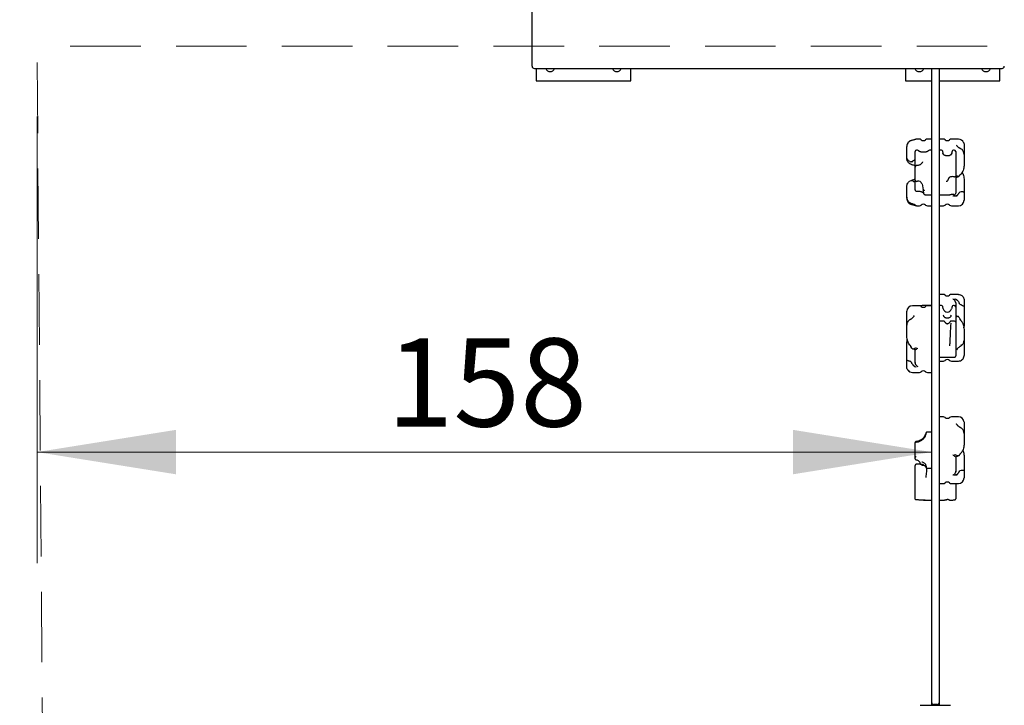
# Model space of a CAD drawing. Units: millimetres. Extents: x 109 to 1121, y 81 to 920.
# Drawn here: x 243 to 420, y 369 to 493 of the extents above; entities that cross this region are included whole.
import ezdxf

# ---------------------------------------------------------------- set-up
doc = ezdxf.new("R2010")
doc.units = ezdxf.units.MM
doc.header["$LTSCALE"] = 100
doc.linetypes.add('HIDDEN', pattern=[0.1905, 0.127, -0.0635])
doc.styles.add('SLDTEXTSTYLE0', font='TXT', dxfattribs={"width": 0.75})
doc.dimstyles.new('SLDDIMSTYLE0', dxfattribs={"dimtxt": 15.875, "dimasz": 25, "dimexe": 0, "dimexo": 0.0625, "dimgap": 3.96875, "dimtad": 2, "dimdec": 0, "dimrnd": 1e-09, "dimzin": 12, "dimdsep": 46, "dimtxsty": 'SLDTEXTSTYLE0', "dimsah": 1, "dimcen": 0.09, "dimadec": 0, "dimazin": 3, "dimtfac": 1, "dimtdec": 0, "dimtofl": 0, "dimtmove": 0, "dimatfit": 3, "dimfxl": 0, "dimfrac": 2, "dimtolj": 1, "dimtzin": 12, "dimarcsym": 0})
doc.dimstyles.new('SLDDIMSTYLE3', dxfattribs={"dimtxt": 15.875, "dimasz": 8, "dimexe": 0, "dimexo": 0.0625, "dimgap": 3.96875, "dimtad": 2, "dimdec": 0, "dimrnd": 1e-09, "dimzin": 12, "dimdsep": 46, "dimtxsty": 'SLDTEXTSTYLE0', "dimblk1": 'DOT', "dimblk2": 'DOT', "dimsah": 1, "dimcen": 0.09, "dimse1": 1, "dimse2": 1, "dimadec": 0, "dimazin": 3, "dimtfac": 1, "dimtdec": 0, "dimtofl": 0, "dimtmove": 0, "dimatfit": 3, "dimldrblk": 'DOT', "dimfxl": 0, "dimfrac": 2, "dimtolj": 1, "dimtzin": 12, "dimarcsym": 0})

# ---------------------------------------------------------------- blocks, each defined once
blk = doc.blocks.new('_D_2')
at = {"color": 7, "linetype": 'Continuous', "lineweight": 18}
for p, q in [((245.96, 475.13), (245.96, 394.74)), ((245.96, 414.74), (407.04, 414.74))]:
    blk.add_line(p, q, dxfattribs=at)
for points in [[(245.96, 414.74), (270.96, 410.74), (270.96, 418.74)], [(407.04, 414.74), (382.04, 418.74), (382.04, 410.74)]]:
    blk.add_solid(points, dxfattribs=at)
at = {"color": 7, "linetype": 'Continuous', "lineweight": 18, "insert": (308.9, 435.21), "char_height": 15.875, "attachment_point": 1, "style": 'SLDTEXTSTYLE0'}
blk.add_mtext('158', dxfattribs=at)
blk = doc.blocks.new('_Dot')
at = {"color": 0, "linetype": 'ByBlock', "lineweight": -2}
blk.add_line((-0.5, 0), (-1, 0), dxfattribs=at)
at = {"color": 0, "linetype": 'ByBlock', "const_width": 0.5}
blk.add_lwpolyline([(-0.25, 0, 1), (0.25, 0, 1)], format="xyb", close=True, dxfattribs=at)
blk = doc.blocks.new('_D_6')
at = {"color": 7, "linetype": 'Continuous', "lineweight": 18}
blk.add_line((129.94, 293.7), (129.94, 740.08), dxfattribs=at)
at = {"color": 7, "linetype": 'Continuous', "lineweight": 18, "xscale": 8, "yscale": 8}
for p, rotation in [((129.94, 740.08), 90.00000000000087), ((129.94, 293.7), 270.0000000000009)]:
    blk.add_blockref('_Dot', p, dxfattribs=dict(at, rotation=rotation))
at = {"color": 7, "linetype": 'Continuous', "lineweight": 18, "insert": (109.48, 499.3), "char_height": 15.875, "attachment_point": 1, "rotation": 90, "style": 'SLDTEXTSTYLE0'}
blk.add_mtext('446', dxfattribs=at)

msp = doc.modelspace()

# ---------------------------------------------------------------- linework, layer by layer
at = {"color": 7, "linetype": 'Continuous', "lineweight": 25}
for p, q in [((335.09, 485.68), (335.09, 518.45)), ((335.09, 484.21), (335.09, 485.68)), ((335.49, 483.81), (419.69, 483.81)), ((335.84, 483.81), (335.84, 481.58)), ((352.84, 481.58), (352.84, 483.81)), ((402.29, 483.81), (402.29, 481.58)), ((407.04, 483.62), (407.04, 483.81)), ((407.04, 482.49), (407.04, 483.62)), ((407.04, 481.39), (407.04, 482.49)), ((408.34, 483.81), (408.34, 483.62)), ((408.34, 483.62), (408.34, 482.49)), ((408.34, 482.49), (408.34, 481.39)), ((419.29, 481.58), (419.29, 483.81)), ((335.84, 481.58), (352.84, 481.58)), ((402.29, 481.58), (407.04, 481.58)), ((407.04, 392.68), (407.04, 481.39)), ((408.34, 481.58), (419.29, 481.58)), ((408.34, 481.39), (408.34, 392.68)), ((402.54, 469.27), (402.54, 469.74)), ((404.82, 471.08), (404.39, 471.08)), ((407.04, 471.08), (406.26, 471.08)), ((409.12, 471.08), (408.34, 471.08)), ((411.84, 471.08), (410.56, 471.08)), ((412.84, 470.08), (412.84, 468.33)), ((402.54, 467.88), (402.54, 469.27)), ((404.04, 468.14), (404.04, 468.83)), ((404.04, 466.06), (404.04, 468.14)), ((404.46, 469.08), (404.29, 469.08)), ((407.04, 469.08), (406.63, 469.08)), ((408.76, 469.08), (408.34, 469.08)), ((409.11, 468.48), (409, 468.9)), ((410.69, 468.9), (410.57, 468.48)), ((410.66, 468.58), (410.66, 468.61)), ((411.09, 469.08), (410.93, 469.08)), ((411.34, 468.83), (411.34, 467.73)), ((412.84, 468.33), (412.84, 467.5)), ((402.54, 467.61), (402.54, 467.88)), ((403.08, 467.07), (403.28, 467.01)), ((403.28, 466.56), (403.08, 466.66)), ((403.43, 466.99), (403.28, 467.01)), ((403.44, 466.5), (403.43, 466.5)), ((405.36, 466.97), (405.37, 467)), ((411.34, 467.73), (411.34, 464.41)), ((412.84, 467.5), (412.84, 466.28)), ((404.04, 465.93), (404.04, 466.06)), ((404.04, 463.69), (404.04, 465.93)), ((411.34, 464.41), (411.34, 461.33)), ((412.1, 464.63), (412.3, 464.84)), ((403.28, 463.6), (403.08, 463.51)), ((404.04, 461.95), (404.04, 463.69)), ((404.34, 463.48), (404.47, 463.5)), ((405.28, 463.04), (405.51, 461.97)), ((410.11, 464.1), (409.88, 463.58)), ((411.05, 464.31), (410.92, 464.32)), ((411.34, 464.2), (411.88, 464.36)), ((412.84, 463.88), (412.84, 461.46)), ((402.54, 461.17), (402.54, 462.55)), ((402.54, 460.63), (402.54, 461.17)), ((405.53, 461.39), (405.53, 461.42)), ((405.82, 461.08), (407.04, 461.08)), ((408.34, 461.08), (410.27, 461.08)), ((411.95, 461.42), (412.1, 461.55)), ((412.3, 461.62), (412.1, 461.55)), ((412.84, 461.46), (412.84, 460.17)), ((402.54, 460.43), (402.54, 460.64)), ((412.84, 460.17), (412.84, 460.08)), ((404.39, 459.08), (404.82, 459.08)), ((406.26, 459.08), (407.04, 459.08)), ((408.34, 459.08), (409.12, 459.08)), ((410.56, 459.08), (411.84, 459.08)), ((409.12, 443.12), (408.34, 443.12)), ((411.84, 443.12), (410.56, 443.12)), ((411.34, 441.62), (411.34, 440.87)), ((411.87, 443.12), (411.84, 443.12)), ((412.1, 441.36), (412.3, 441.22)), ((412.84, 442.11), (412.84, 440.98)), ((402.54, 439.98), (402.54, 440.08)), ((402.54, 437.58), (402.54, 439.98)), ((404.82, 441.08), (403.54, 441.08)), ((407.04, 441.12), (405.61, 441.12)), ((407.04, 441.08), (406.26, 441.08)), ((408.76, 441.12), (408.34, 441.12)), ((409.11, 440.52), (409, 440.93)), ((410.69, 440.93), (410.57, 440.52)), ((411.09, 441.12), (410.93, 441.12)), ((411.34, 440.87), (411.34, 438.49)), ((412.84, 440.98), (412.84, 437.42)), ((409.19, 438.33), (408.34, 438.33)), ((410.19, 438.02), (410.27, 438.11)), ((410.49, 439.18), (410.57, 439.36)), ((411.14, 438.33), (410.49, 438.33)), ((411.34, 438.49), (411.34, 438.13)), ((411.34, 438.13), (411.34, 432.99)), ((411.95, 438.99), (412.1, 438.71)), ((412.3, 438.44), (412.1, 438.71)), ((402.54, 436.66), (402.54, 437.58)), ((402.54, 435.59), (402.54, 436.66)), ((412.84, 436.82), (412.84, 435.79)), ((402.54, 431.26), (402.54, 434.58)), ((412.84, 435.79), (412.84, 434.85)), ((412.84, 434.85), (412.84, 432.28)), ((403.08, 433.99), (403.28, 433.74)), ((403.43, 433.47), (403.28, 433.74)), ((404.04, 430.75), (404.04, 433.23)), ((411.34, 432.99), (411.34, 432.04)), ((402.54, 430.08), (402.54, 431.26)), ((403.28, 430.98), (403.08, 431.1)), ((404.04, 430.87), (404.04, 430.75)), ((408.34, 431.83), (410.84, 431.83)), ((408.34, 431.12), (409.12, 431.12)), ((410.56, 431.12), (411.84, 431.12)), ((411.14, 431.83), (411.16, 431.83)), ((412.84, 432.28), (412.84, 432.12)), ((403.54, 429.08), (404.82, 429.08)), ((406.26, 429.08), (407.04, 429.08)), ((409.12, 421.08), (408.34, 421.08)), ((411.84, 421.08), (410.56, 421.08)), ((407.04, 418.33), (406.13, 418.33)), ((412.84, 420.08), (412.84, 420.07)), ((412.84, 420.07), (412.84, 418.11)), ((404.23, 416.64), (404.22, 416.64)), ((404.98, 416.87), (404.91, 416.83)), ((412.84, 418.11), (412.84, 417.25)), ((412.84, 417.25), (412.84, 416.07)), ((404.04, 416.34), (404.04, 416.44)), ((404.04, 414.04), (404.04, 416.34)), ((404.04, 413.55), (404.04, 414.04)), ((404.22, 413.35), (404.22, 413.35)), ((404.23, 413.35), (404.23, 413.35)), ((411.33, 413.89), (411.87, 414.04)), ((411.34, 413.9), (411.34, 411.22)), ((411.84, 414.04), (411.87, 414.05)), ((412.1, 414.35), (412.3, 414.58)), ((412.84, 414.1), (412.84, 411.38)), ((404.04, 410.63), (404.04, 412.33)), ((404.24, 412.54), (404.22, 412.54)), ((404.22, 412.54), (404.22, 412.54)), ((404.24, 412.54), (404.24, 412.54)), ((404.96, 412.56), (404.81, 412.56)), ((404.93, 412.63), (404.93, 412.62)), ((405.08, 412.51), (405.05, 412.53)), ((405.05, 412.53), (405.05, 412.53)), ((405.12, 412.54), (405.13, 412.54)), ((405.12, 412.53), (405.12, 412.54)), ((405.19, 412.44), (405.19, 412.44)), ((405.69, 412.36), (405.69, 412.35)), ((405.69, 412.36), (405.69, 412.36)), ((406.13, 411.83), (407.04, 411.83)), ((411.34, 411.22), (411.34, 411.31)), ((411.95, 411.2), (412.1, 411.36)), ((412.3, 411.45), (412.1, 411.36)), ((412.84, 411.38), (412.84, 410.12)), ((404.04, 406.34), (404.04, 410.63)), ((412.84, 410.12), (412.84, 410.08)), ((408.34, 409.08), (409.12, 409.08)), ((410.56, 409.08), (411.84, 409.08)), ((411.34, 409.08), (411.34, 408.27)), ((411.34, 408.27), (411.34, 406.34)), ((405.56, 406.06), (407.04, 406.06)), ((408.34, 406.06), (409.32, 406.06)), ((409.33, 406.06), (409.32, 406.06)), ((410.31, 406.07), (410.27, 406.08)), ((410.37, 406.06), (410.36, 406.06)), ((410.37, 406.06), (410.42, 406.06)), ((410.42, 406.06), (410.42, 406.06)), ((411.14, 406.13), (411.17, 406.13)), ((407.04, 369.58), (407.04, 392.68)), ((408.34, 392.68), (408.34, 369.58)), ((404.97, 369.15), (410.42, 369.15)), ((407.04, 369.15), (407.04, 369.58)), ((408.04, 369.28), (407.34, 369.28)), ((408.34, 369.58), (408.34, 369.15))]:
    msp.add_line(p, q, dxfattribs=at)
at = {"color": 7, "linetype": 'HIDDEN', "lineweight": 18}
for p, q in [((247, 357.86), (245.95, 488.78)), ((569.43, 487.83), (245.96, 487.83))]:
    msp.add_line(p, q, dxfattribs=at)
at = {"color": 7, "linetype": 'Continuous', "lineweight": 25, "flags": 128}
for points in [[(409.23, 468.23), (409.17, 468.33), (409.11, 468.48)], [(410.57, 468.48), (410.51, 468.33), (410.44, 468.22)], [(410.92, 464.32), (410.78, 464.33), (410.65, 464.32), (410.52, 464.3), (410.4, 464.28), (410.29, 464.24), (410.21, 464.2), (410.15, 464.15), (410.11, 464.1)], [(412.3, 434.11), (412.32, 434.06), (412.33, 434.02), (412.34, 433.98), (412.35, 433.95), (412.34, 433.93), (412.33, 433.91), (412.33, 433.91)], [(404.24, 406.13), (404.24, 406.13), (404.24, 406.13)], [(410.2, 406.11), (410.2, 406.11), (410.19, 406.12)], [(411.16, 406.13), (411.16, 406.13), (411.16, 406.13)]]:
    msp.add_lwpolyline(points, dxfattribs=at)
at = {"color": 7, "linetype": 'Continuous', "lineweight": 25}
for centre, radius, start, end in [((335.49, 484.21), 0.4, 180, 270), ((419.69, 484.21), 0.4, 270, 0), ((338.34, 484.08), 0.85, 198.5207, 341.4793), ((350.34, 484.08), 0.85, 198.5207, 341.4793), ((404.79, 484.08), 0.85, 198.5207, 341.4793), ((416.79, 484.08), 0.85, 198.5207, 341.4793), ((404.82, 470.58), 0.5, 49.1178, 90), ((405.54, 471.42), 0.6, 229.1178, 310.8822), ((406.26, 470.58), 0.5, 90, 130.8822), ((409.12, 470.58), 0.5, 49.1178, 90), ((409.84, 471.42), 0.6, 229.1178, 310.8822), ((410.56, 470.58), 0.5, 90, 130.8822), ((411.84, 470.08), 1, 23.5558, 90), ((404.29, 468.83), 0.25, 90, 180), ((404.46, 468.83), 0.25, 37.6962, 90), ((406.63, 468.83), 0.25, 90, 142.7152), ((408.76, 468.83), 0.25, 15, 90), ((410.93, 468.83), 0.25, 90, 165), ((411.09, 468.83), 0.25, 360, 90), ((404.29, 466.06), 0.25, 90, 180), ((404.29, 466.06), 0.25, 87.9506, 90), ((404.61, 462.82), 0.699, 18.1081, 102.1051), ((404.29, 461.95), 0.25, 180, 276.1854), ((411.09, 461.33), 0.25, 269.7082, 0), ((404.82, 459.58), 0.5, 270, 310.8822), ((405.54, 458.75), 0.6, 49.1178, 130.8822), ((406.26, 459.58), 0.5, 229.1178, 270), ((409.12, 459.58), 0.5, 270, 310.8822), ((409.84, 458.75), 0.6, 49.1178, 130.8822), ((410.56, 459.58), 0.5, 229.1178, 270), ((411.84, 460.08), 1, 270, 0), ((409.12, 442.62), 0.5, 49.1178, 90), ((409.84, 443.45), 0.6, 229.1178, 310.8822), ((410.56, 442.62), 0.5, 90, 130.8822), ((411.84, 442.12), 1, 46.7123, 63.7858), ((403.54, 440.08), 1, 90, 180), ((404.82, 440.58), 0.5, 49.1178, 90), ((405.54, 441.42), 0.6, 229.1178, 310.8822), ((406.26, 440.58), 0.5, 90, 130.8822), ((408.76, 440.87), 0.25, 15, 90), ((409.84, 440.71), 0.758, 195, 345), ((410.93, 440.87), 0.25, 90, 165), ((411.09, 440.87), 0.25, 360, 90), ((409.84, 438.32), 0.467, 225.0525, 267.44), ((409.84, 438.32), 0.467, 271.4004, 304.7732), ((411.14, 438.13), 0.2, 0, 90), ((409.12, 431.62), 0.5, 270, 310.8822), ((409.84, 430.79), 0.6, 49.1178, 130.8822), ((410.56, 431.62), 0.5, 229.1178, 270), ((411.84, 432.12), 1, 270, 313.02), ((403.54, 430.08), 1, 216.6097, 270), ((404.82, 429.58), 0.5, 270, 310.8822), ((405.54, 428.75), 0.6, 49.1178, 130.8822), ((406.26, 429.58), 0.5, 229.1178, 270), ((409.12, 420.58), 0.5, 49.1178, 90), ((409.84, 421.42), 0.6, 229.1178, 310.8822), ((410.56, 420.58), 0.5, 90, 130.8822), ((411.84, 420.08), 1, 9.3559, 90), ((406.13, 418.23), 0.0997, 123.049, 170.4487), ((405.03, 412.63), 0.1, 183.0155, 277.4241), ((405.11, 412.63), 0.1, 272.644, 278.924), ((405.11, 412.38), 0.1, 43.8097, 58.3118), ((405.12, 412.39), 0.0843, 37.2187, 58.2734), ((405.75, 412.43), 0.1, 228.1798, 232.3469), ((411.84, 410.08), 1, 270, 0), ((409.12, 409.58), 0.5, 270, 310.8822), ((409.84, 408.75), 0.6, 49.1178, 130.8822), ((410.56, 409.58), 0.5, 229.1178, 270), ((409.64, 406.19), 0.043, 254.2847, 280.6172), ((409.63, 406.25), 0.1, 281.2721, 300.4362), ((409.67, 406.18), 0.0274, 270.3707, 300.0713), ((410.27, 406.18), 0.1, 225.7176, 250.8831), ((410.27, 406.17), 0.088, 251.0074, 272.6689), ((407.34, 369.58), 0.3, 180, 270), ((408.04, 369.58), 0.3, 270, 0)]:
    msp.add_arc(centre, radius, start, end, dxfattribs=at)
for centre, major_axis, ratio, start_param, end_param in [((411.09, 464.41), (0.25, 0), 0.396586, 4.538527, 6.283185), ((411.44, 465.57), (20.53, 5.49), 0.01189, 1.936459, 1.968501), ((404.29, 463.69), (0.25, 0), 0.824234, 3.141593, 4.886251), ((404.85, 465.04), (-0.73, 3.75), 0.026712, 3.290143, 3.749813), ((401.45, 465.08), (21.35, -1.95), 0.163553, 5.192142, 5.196171)]:
    msp.add_ellipse(centre, major_axis=major_axis, ratio=ratio, start_param=start_param, end_param=end_param, dxfattribs=at)
for points, knots in [([(403.05, 470.69), (403.01, 470.66), (402.92, 470.6), (402.8, 470.48), (402.7, 470.34), (402.62, 470.18), (402.57, 470.01), (402.54, 469.86), (402.54, 469.76), (402.54, 469.74)], [0, 0, 0, 0, 0.140106, 0.286977, 0.439476, 0.595544, 0.75765, 0.924955, 1, 1, 1, 1]), ([(403.08, 470.69), (402.99, 470.62), (402.8, 470.49), (402.61, 470.18), (402.55, 469.93), (402.54, 469.79), (402.54, 469.77), (402.54, 469.75), (402.54, 469.75), (402.54, 469.74), (402.54, 469.74), (402.54, 469.74), (402.54, 469.74), (402.54, 469.74)], [0, 0, 0, 0, 0.305514, 0.595363, 0.92885, 0.959615, 0.977082, 0.986999, 0.992626, 0.995819, 0.997824, 0.998211, 1, 1, 1, 1]), ([(403.44, 470.85), (403.42, 470.84), (403.36, 470.83), (403.24, 470.79), (403.12, 470.74), (403.06, 470.7), (403.05, 470.69)], [0, 0, 0, 0, 0.124536, 0.5152, 0.895825, 1, 1, 1, 1]), ([(404.39, 471.08), (404.38, 471.08), (404.35, 471.08), (404.3, 471.08), (404.25, 471.07), (404.17, 471.05), (404.07, 471.02), (403.94, 470.98), (403.8, 470.94), (403.63, 470.89), (403.51, 470.86), (403.44, 470.85), (403.44, 470.85)], [0, 0, 0, 0, 0.024739, 0.077375, 0.143999, 0.241959, 0.439304, 0.583069, 0.719931, 0.863583, 0.99757, 1, 1, 1, 1]), ([(412.07, 469.45), (412.04, 469.47), (411.96, 469.51), (411.84, 469.59), (411.72, 469.69), (411.62, 469.8), (411.55, 469.89), (411.5, 469.97), (411.49, 470), (411.49, 470.02)], [0, 0, 0, 0, 0.0814147, 0.2299966, 0.3872068, 0.5441041, 0.7084615, 0.867878, 1, 1, 1, 1]), ([(412.74, 470.51), (412.75, 470.5), (412.82, 470.4), (412.83, 470.27), (412.84, 470.13), (412.84, 470.11), (412.84, 470.1), (412.84, 470.09), (412.84, 470.09), (412.84, 470.09), (412.84, 470.08), (412.84, 470.08), (412.84, 470.08)], [0, 0, 0, 0, 0.017766, 0.827285, 0.901973, 0.944368, 0.968442, 0.982102, 0.989851, 0.994724, 0.995659, 1, 1, 1, 1]), ([(404.75, 468.9), (404.75, 468.9), (404.74, 468.92), (404.71, 468.95), (404.69, 468.97), (404.67, 468.98), (404.66, 468.99), (404.66, 468.99), (404.66, 468.99)], [0, 0, 0, 0, 0.027262, 0.258762, 0.462448, 0.668728, 0.942237, 1, 1, 1, 1]), ([(406.33, 468.9), (406.33, 468.9), (406.33, 468.9), (406.31, 468.89), (406.27, 468.86), (406.2, 468.83), (406.1, 468.79), (405.98, 468.76), (405.83, 468.73), (405.68, 468.71), (405.52, 468.71), (405.37, 468.72), (405.21, 468.74), (405.07, 468.77), (404.95, 468.8), (404.86, 468.84), (404.79, 468.87), (404.76, 468.89), (404.75, 468.91), (404.75, 468.9), (404.75, 468.9)], [0, 0, 0, 0, 0.023919, 0.075942, 0.130089, 0.190972, 0.252625, 0.31638, 0.379997, 0.444588, 0.508537, 0.572939, 0.637482, 0.702086, 0.767357, 0.831617, 0.88919, 0.950424, 0.999795, 1, 1, 1, 1]), ([(406.42, 468.99), (406.42, 468.99), (406.42, 468.99), (406.4, 468.97), (406.38, 468.95), (406.35, 468.92), (406.34, 468.91), (406.33, 468.9)], [0, 0, 0, 0, 0.178215, 0.478056, 0.719039, 0.949939, 1, 1, 1, 1]), ([(409.02, 468.61), (409.02, 468.61), (409.02, 468.59), (409.03, 468.57), (409.03, 468.57)], [0, 0, 0, 0, 0.49475, 1, 1, 1, 1]), ([(409.1, 468.39), (409.1, 468.4), (409.08, 468.43), (409.06, 468.48), (409.04, 468.54), (409.04, 468.56), (409.03, 468.57)], [0, 0, 0, 0, 0.036548, 0.426572, 0.787762, 1, 1, 1, 1]), ([(410.59, 468.39), (410.59, 468.39), (410.58, 468.38), (410.56, 468.35), (410.51, 468.29), (410.44, 468.23), (410.34, 468.17), (410.22, 468.12), (410.09, 468.08), (409.94, 468.06), (409.79, 468.06), (409.64, 468.07), (409.49, 468.11), (409.37, 468.16), (409.26, 468.22), (409.18, 468.28), (409.13, 468.34), (409.11, 468.38), (409.1, 468.39), (409.1, 468.39)], [0, 0, 0, 0, 0.002954, 0.071302, 0.133743, 0.20033, 0.263507, 0.328811, 0.392937, 0.458524, 0.523964, 0.590171, 0.656028, 0.722003, 0.786925, 0.852735, 0.916715, 0.98613, 1, 1, 1, 1]), ([(410.65, 468.58), (410.65, 468.57), (410.65, 468.55), (410.63, 468.5), (410.6, 468.43), (410.59, 468.4), (410.59, 468.39)], [0, 0, 0, 0, 0.078013, 0.573747, 0.951574, 1, 1, 1, 1]), ([(412.34, 469.3), (412.34, 469.3), (412.3, 469.33), (412.22, 469.38), (412.13, 469.43), (412.08, 469.45), (412.07, 469.45)], [0, 0, 0, 0, 0.029682, 0.469254, 0.908664, 1, 1, 1, 1]), ([(412.84, 468.33), (412.84, 468.38), (412.84, 468.49), (412.8, 468.66), (412.74, 468.84), (412.65, 469), (412.54, 469.14), (412.44, 469.24), (412.36, 469.28), (412.34, 469.29)], [0, 0, 0, 0, 0.119309, 0.293763, 0.471471, 0.62909, 0.782159, 0.930806, 1, 1, 1, 1]), ([(403.08, 467.07), (403.01, 467.11), (402.86, 467.19), (402.69, 467.38), (402.57, 467.6), (402.54, 467.79), (402.54, 467.88), (402.54, 467.88)], [0, 0, 0, 0, 0.237755, 0.481737, 0.736521, 0.998909, 1, 1, 1, 1]), ([(403.08, 466.66), (403.01, 466.71), (402.86, 466.81), (402.69, 467.03), (402.57, 467.3), (402.54, 467.51), (402.54, 467.61), (402.54, 467.61)], [0, 0, 0, 0, 0.237755, 0.481736, 0.73652, 0.998908, 1, 1, 1, 1]), ([(403.28, 466.56), (403.31, 466.55), (403.37, 466.53), (403.41, 466.51), (403.43, 466.5)], [0, 0, 0, 0, 0.449379, 1, 1, 1, 1]), ([(403.42, 466.51), (403.51, 466.48), (403.71, 466.43), (403.92, 466.37), (404.04, 466.34)], [0, 0, 0, 0, 0.398894, 1, 1, 1, 1]), ([(403.43, 466.99), (403.45, 466.99), (403.48, 466.99), (403.52, 467.04), (403.54, 467.06)], [0, 0, 0, 0, 0.522821, 1, 1, 1, 1]), ([(403.54, 467.06), (403.58, 467.09), (403.66, 467.16), (403.84, 467.27), (403.98, 467.34), (404.04, 467.38)], [0, 0, 0, 0, 0.278976, 0.673664, 1, 1, 1, 1]), ([(405.37, 466.99), (405.36, 466.96), (405.33, 466.88), (405.25, 466.76), (405.15, 466.63), (405.01, 466.52), (404.86, 466.43), (404.69, 466.36), (404.51, 466.32), (404.38, 466.3), (404.31, 466.31), (404.3, 466.31)], [0, 0, 0, 0, 0.0926271, 0.2152633, 0.3391203, 0.4650166, 0.5926048, 0.7212908, 0.85124, 0.9811801, 1, 1, 1, 1]), ([(412.84, 466.28), (412.84, 466.28), (412.84, 466.14), (412.81, 465.85), (412.7, 465.47), (412.53, 465.12), (412.38, 464.94), (412.3, 464.84)], [0, 0, 0, 0, 0.001092, 0.255521, 0.518268, 0.756341, 1, 1, 1, 1]), ([(411.84, 464.35), (411.81, 464.36), (411.73, 464.37), (411.54, 464.43), (411.41, 464.49), (411.34, 464.52)], [0, 0, 0, 0, 0.2789771, 0.6736679, 1, 1, 1, 1]), ([(411.84, 464.35), (411.87, 464.35), (411.91, 464.36), (411.94, 464.4), (411.95, 464.42)], [0, 0, 0, 0, 0.588823, 1, 1, 1, 1]), ([(412.1, 464.63), (412.07, 464.6), (412.01, 464.53), (411.97, 464.46), (411.95, 464.42)], [0, 0, 0, 0, 0.44938, 1, 1, 1, 1]), ([(412.48, 465.08), (412.49, 465.07), (412.58, 464.96), (412.69, 464.7), (412.81, 464.32), (412.84, 464.03), (412.84, 463.88), (412.84, 463.88)], [0, 0, 0, 0, 0.046345, 0.351592, 0.670358, 0.998634, 1, 1, 1, 1]), ([(402.54, 462.55), (402.54, 462.55), (402.54, 462.66), (402.57, 462.87), (402.69, 463.13), (402.85, 463.35), (403.01, 463.46), (403.08, 463.51)], [0, 0, 0, 0, 0.001092, 0.255522, 0.51827, 0.756341, 1, 1, 1, 1]), ([(403.28, 463.6), (403.31, 463.61), (403.37, 463.64), (403.41, 463.65), (403.43, 463.66)], [0, 0, 0, 0, 0.449384, 1, 1, 1, 1]), ([(403.54, 463.62), (403.52, 463.64), (403.47, 463.67), (403.44, 463.67), (403.43, 463.66)], [0, 0, 0, 0, 0.588823, 1, 1, 1, 1]), ([(403.54, 463.62), (403.58, 463.59), (403.66, 463.53), (403.84, 463.43), (403.98, 463.36), (404.04, 463.32)], [0, 0, 0, 0, 0.27898, 0.673666, 1, 1, 1, 1]), ([(409.63, 463.5), (409.63, 463.5), (409.64, 463.5), (409.67, 463.5), (409.73, 463.51), (409.8, 463.53), (409.86, 463.55), (409.87, 463.57), (409.88, 463.58)], [0, 0, 0, 0, 0.0070601, 0.0356626, 0.2776593, 0.518827, 0.7593942, 1, 1, 1, 1]), ([(404.32, 461.7), (404.33, 461.7), (404.35, 461.71), (404.38, 461.71), (404.4, 461.71)], [0, 0, 0, 0, 0.24982, 1, 1, 1, 1]), ([(404.4, 461.71), (404.42, 461.71), (404.51, 461.72), (404.65, 461.72), (404.82, 461.71), (404.98, 461.68), (405.12, 461.64), (405.25, 461.59), (405.36, 461.53), (405.44, 461.48), (405.5, 461.43), (405.53, 461.4), (405.54, 461.38), (405.53, 461.39), (405.53, 461.39)], [0, 0, 0, 0, 0.0472417, 0.1419988, 0.2365638, 0.3315709, 0.4264326, 0.5223789, 0.6187628, 0.7159269, 0.814291, 0.9119811, 0.9976738, 1, 1, 1, 1]), ([(405.75, 461.8), (405.75, 461.8), (405.75, 461.8), (405.72, 461.8), (405.66, 461.81), (405.58, 461.85), (405.53, 461.9), (405.51, 461.95), (405.51, 461.97)], [0, 0, 0, 0, 0.007056, 0.03566, 0.277664, 0.518825, 0.759399, 1, 1, 1, 1]), ([(405.53, 461.39), (405.54, 461.38), (405.55, 461.33), (405.57, 461.28), (405.59, 461.23), (405.61, 461.19), (405.65, 461.15), (405.7, 461.12), (405.76, 461.09), (405.8, 461.09), (405.82, 461.09)], [0, 0, 0, 0, 0.159154, 0.498186, 0.627465, 0.730411, 0.801742, 0.873301, 0.948422, 1, 1, 1, 1]), ([(411.02, 461.09), (410.95, 461.09), (410.83, 461.09), (410.63, 461.09), (410.46, 461.08), (410.36, 461.08), (410.31, 461.08)], [0, 0, 0, 0, 0.264457, 0.528913, 0.795022, 1, 1, 1, 1]), ([(411.18, 461.1), (411.18, 461.1), (411.14, 461.05), (411.04, 460.95), (410.92, 460.86), (410.85, 460.82), (410.84, 460.82), (410.84, 460.82)], [0, 0, 0, 0, 0.029819, 0.430816, 0.905612, 0.996737, 1, 1, 1, 1]), ([(411.84, 461.24), (411.81, 461.19), (411.73, 461.09), (411.51, 460.93), (411.3, 460.82), (411.16, 460.76), (411.13, 460.75), (411.13, 460.75)], [0, 0, 0, 0, 0.204591, 0.494034, 0.88202, 0.998357, 1, 1, 1, 1]), ([(411.53, 460.78), (411.54, 460.81), (411.57, 460.87), (411.64, 460.99), (411.71, 461.08), (411.76, 461.13), (411.77, 461.14)], [0, 0, 0, 0, 0.254082, 0.590491, 0.926166, 1, 1, 1, 1]), ([(411.95, 461.42), (411.94, 461.39), (411.91, 461.35), (411.86, 461.27), (411.84, 461.24)], [0, 0, 0, 0, 0.522837, 1, 1, 1, 1]), ([(412.3, 461.62), (412.38, 461.63), (412.53, 461.65), (412.69, 461.62), (412.81, 461.56), (412.84, 461.5), (412.84, 461.46), (412.84, 461.46)], [0, 0, 0, 0, 0.237753, 0.481733, 0.736524, 0.998909, 1, 1, 1, 1]), ([(402.54, 460.63), (402.54, 460.58), (402.55, 460.47), (402.58, 460.29), (402.65, 460.11), (402.74, 459.95), (402.85, 459.82), (402.95, 459.72), (403.02, 459.68), (403.05, 459.66)], [0, 0, 0, 0, 0.11872, 0.2934426, 0.4711034, 0.627604, 0.779626, 0.9274901, 1, 1, 1, 1]), ([(402.54, 460.43), (402.54, 460.39), (402.55, 460.28), (402.58, 460.1), (402.65, 459.92), (402.74, 459.76), (402.85, 459.63), (402.95, 459.53), (403.03, 459.49), (403.05, 459.48)], [0, 0, 0, 0, 0.1189819, 0.2926506, 0.4690276, 0.6246673, 0.7761118, 0.9236875, 1, 1, 1, 1]), ([(403.05, 459.66), (403.05, 459.66), (403.1, 459.62), (403.2, 459.57), (403.32, 459.52), (403.39, 459.51), (403.41, 459.5)], [0, 0, 0, 0, 0.029579, 0.425983, 0.82775, 1, 1, 1, 1]), ([(403.05, 459.48), (403.06, 459.47), (403.11, 459.43), (403.22, 459.38), (403.35, 459.34), (403.42, 459.32), (403.44, 459.32)], [0, 0, 0, 0, 0.070245, 0.452912, 0.839955, 1, 1, 1, 1]), ([(403.41, 459.5), (403.44, 459.49), (403.52, 459.47), (403.65, 459.42), (403.79, 459.37), (403.9, 459.32), (403.99, 459.27), (404.05, 459.24), (404.08, 459.22), (404.08, 459.22), (404.08, 459.22)], [0, 0, 0, 0, 0.069076, 0.212507, 0.364486, 0.520763, 0.68087, 0.821378, 0.936396, 1, 1, 1, 1]), ([(403.44, 459.32), (403.44, 459.32), (403.51, 459.3), (403.62, 459.28), (403.78, 459.24), (403.92, 459.19), (404.05, 459.16), (404.16, 459.12), (404.24, 459.1), (404.31, 459.09), (404.36, 459.08), (404.39, 459.08), (404.39, 459.08)], [0, 0, 0, 0, 0.008416, 0.131867, 0.262789, 0.400357, 0.546951, 0.702399, 0.867391, 0.936419, 0.989313, 1, 1, 1, 1]), ([(411.34, 441.62), (411.34, 441.66), (411.33, 441.75), (411.27, 441.88), (411.17, 442.02), (411.04, 442.14), (410.92, 442.22), (410.85, 442.25), (410.84, 442.25), (410.84, 442.25)], [0, 0, 0, 0, 0.162331, 0.324112, 0.49878, 0.705945, 0.951235, 0.998315, 1, 1, 1, 1]), ([(411.84, 441.82), (411.81, 441.87), (411.73, 441.98), (411.51, 442.14), (411.3, 442.25), (411.16, 442.29), (411.13, 442.3), (411.13, 442.3)], [0, 0, 0, 0, 0.204591, 0.494034, 0.882018, 0.998352, 1, 1, 1, 1]), ([(411.68, 442.01), (411.68, 442.01), (411.64, 442.04), (411.58, 442.1), (411.52, 442.18), (411.49, 442.23), (411.48, 442.26), (411.47, 442.26), (411.47, 442.26)], [0, 0, 0, 0, 0.019225, 0.27334, 0.503434, 0.747792, 0.961741, 1, 1, 1, 1]), ([(411.84, 443.11), (411.94, 443.11), (412.1, 443.1), (412.25, 443.03), (412.3, 443.01)], [0, 0, 0, 0, 0.636056, 1, 1, 1, 1]), ([(411.84, 441.82), (411.87, 441.77), (411.91, 441.68), (411.94, 441.61), (411.95, 441.59)], [0, 0, 0, 0, 0.588821, 1, 1, 1, 1]), ([(412.1, 441.36), (412.07, 441.39), (412.01, 441.46), (411.97, 441.54), (411.95, 441.59)], [0, 0, 0, 0, 0.44939, 1, 1, 1, 1]), ([(412.3, 443.01), (412.4, 442.94), (412.58, 442.82), (412.77, 442.53), (412.83, 442.3), (412.84, 442.16), (412.84, 442.14), (412.84, 442.13), (412.84, 442.12), (412.84, 442.12), (412.84, 442.11), (412.84, 442.11), (412.84, 442.11), (412.84, 442.11)], [0, 0, 0, 0, 0.3055128, 0.595362, 0.9288498, 0.9596126, 0.9770821, 0.9869979, 0.992627, 0.9958188, 0.9978247, 0.9982115, 1, 1, 1, 1]), ([(405.61, 441.12), (405.59, 441.12), (405.53, 441.12), (405.41, 441.11), (405.25, 441.09), (405.08, 441.08), (404.96, 441.07), (404.9, 441.07)], [0, 0, 0, 0, 0.174265, 0.389245, 0.600358, 0.811365, 1, 1, 1, 1]), ([(412.84, 440.98), (412.84, 440.98), (412.84, 440.98), (412.81, 440.98), (412.7, 441.03), (412.53, 441.11), (412.38, 441.18), (412.3, 441.22)], [0, 0, 0, 0, 0.001093, 0.255524, 0.518268, 0.75634, 1, 1, 1, 1]), ([(403.05, 438.53), (403, 438.5), (402.92, 438.43), (402.8, 438.31), (402.7, 438.17), (402.62, 438.01), (402.57, 437.84), (402.54, 437.69), (402.54, 437.61), (402.54, 437.58)], [0, 0, 0, 0, 0.140537, 0.287882, 0.441384, 0.599059, 0.763112, 0.932299, 1, 1, 1, 1]), ([(403.28, 438.67), (403.27, 438.66), (403.23, 438.64), (403.15, 438.59), (403.08, 438.55), (403.05, 438.53)], [0, 0, 0, 0, 0.124328, 0.567339, 1, 1, 1, 1]), ([(403.85, 439.3), (403.84, 439.27), (403.81, 439.21), (403.74, 439.1), (403.64, 438.96), (403.51, 438.84), (403.39, 438.74), (403.31, 438.69), (403.28, 438.67)], [0, 0, 0, 0, 0.1229223, 0.3222772, 0.5209085, 0.7193273, 0.9090826, 1, 1, 1, 1]), ([(409.11, 439.36), (409.11, 439.35), (409.12, 439.33), (409.13, 439.32), (409.13, 439.32)], [0, 0, 0, 0, 0.91304, 1, 1, 1, 1]), ([(410.49, 439.18), (410.48, 439.17), (410.45, 439.12), (410.37, 439.04), (410.26, 438.95), (410.13, 438.89), (409.98, 438.85), (409.83, 438.84), (409.68, 438.85), (409.54, 438.9), (409.41, 438.96), (409.3, 439.05), (409.21, 439.15), (409.15, 439.24), (409.13, 439.3), (409.13, 439.32)], [0, 0, 0, 0, 0.038981, 0.123367, 0.20638, 0.288439, 0.37089, 0.452692, 0.535378, 0.617902, 0.70097, 0.783259, 0.866098, 0.950465, 1, 1, 1, 1]), ([(409.41, 438.12), (409.4, 438.14), (409.37, 438.2), (409.32, 438.25), (409.28, 438.29), (409.23, 438.32), (409.2, 438.32), (409.19, 438.32)], [0, 0, 0, 0, 0.189299, 0.530289, 0.747511, 0.918111, 1, 1, 1, 1]), ([(409.42, 438.11), (409.43, 438.1), (409.46, 438.05), (409.52, 437.97), (409.63, 437.91), (409.67, 437.88)], [0, 0, 0, 0, 0.2254364, 0.7198021, 1, 1, 1, 1]), ([(409.67, 437.88), (409.71, 437.87), (409.8, 437.85), (409.92, 437.86), (410.04, 437.9), (410.13, 437.94), (410.18, 438), (410.19, 438.02)], [0, 0, 0, 0, 0.26483, 0.548276, 0.637098, 0.899631, 1, 1, 1, 1]), ([(410.45, 437.94), (410.42, 437.3), (410.35, 436.09), (410.28, 434.74), (410.25, 434.02), (410.24, 433.88)], [0, 0, 0, 0, 0.46956, 0.896525, 1, 1, 1, 1]), ([(410.49, 438.33), (410.48, 438.33), (410.45, 438.33), (410.41, 438.3), (410.36, 438.26), (410.33, 438.21), (410.3, 438.16), (410.29, 438.15)], [0, 0, 0, 0, 0.106867, 0.279695, 0.491663, 0.806678, 1, 1, 1, 1]), ([(411.16, 438.32), (411.18, 438.32), (411.22, 438.31), (411.27, 438.28), (411.31, 438.24), (411.34, 438.18), (411.34, 438.14), (411.34, 438.13), (411.34, 438.13)], [0, 0, 0, 0, 0.200426, 0.394845, 0.596763, 0.822203, 0.996945, 1, 1, 1, 1]), ([(411.82, 439.14), (411.79, 439.15), (411.63, 439.19), (411.47, 439.24), (411.34, 439.27)], [0, 0, 0, 0, 0.2225079, 1, 1, 1, 1]), ([(411.84, 439.13), (411.81, 439.14), (411.73, 439.15), (411.54, 439.13), (411.41, 439.07), (411.34, 439.05)], [0, 0, 0, 0, 0.278981, 0.673664, 1, 1, 1, 1]), ([(411.95, 438.99), (411.94, 439.03), (411.91, 439.09), (411.86, 439.12), (411.84, 439.13)], [0, 0, 0, 0, 0.522831, 1, 1, 1, 1]), ([(412.3, 438.44), (412.38, 438.33), (412.53, 438.11), (412.69, 437.72), (412.81, 437.29), (412.84, 436.98), (412.84, 436.82), (412.84, 436.82)], [0, 0, 0, 0, 0.237755, 0.481735, 0.736521, 0.998907, 1, 1, 1, 1]), ([(412.81, 437.12), (412.83, 437.22), (412.84, 437.32), (412.84, 437.42), (412.84, 437.42)], [0, 0, 0, 0, 0.993499, 1, 1, 1, 1]), ([(403.08, 433.99), (403.01, 434.1), (402.86, 434.31), (402.69, 434.7), (402.57, 435.12), (402.54, 435.43), (402.54, 435.59), (402.54, 435.59)], [0, 0, 0, 0, 0.237754, 0.481733, 0.73652, 0.998907, 1, 1, 1, 1]), ([(402.6, 435.08), (402.59, 435.07), (402.55, 434.91), (402.54, 434.74), (402.54, 434.58), (402.54, 434.58)], [0, 0, 0, 0, 0.079679, 0.996187, 1, 1, 1, 1]), ([(412.33, 433.91), (412.38, 433.94), (412.47, 434), (412.58, 434.12), (412.68, 434.26), (412.76, 434.42), (412.82, 434.59), (412.84, 434.74), (412.84, 434.82), (412.84, 434.85)], [0, 0, 0, 0, 0.140763, 0.288321, 0.4419705, 0.5996553, 0.7635835, 0.9324189, 1, 1, 1, 1]), ([(403.43, 433.47), (403.45, 433.44), (403.48, 433.38), (403.52, 433.36), (403.54, 433.35)], [0, 0, 0, 0, 0.522809, 1, 1, 1, 1]), ([(403.54, 433.35), (403.58, 433.34), (403.66, 433.33), (403.88, 433.38), (404.09, 433.46), (404.22, 433.52), (404.25, 433.54), (404.25, 433.54)], [0, 0, 0, 0, 0.204589, 0.494036, 0.882021, 0.998355, 1, 1, 1, 1]), ([(403.55, 433.35), (403.59, 433.33), (403.76, 433.29), (403.93, 433.24), (404.06, 433.2)], [0, 0, 0, 0, 0.234822, 1, 1, 1, 1]), ([(404.06, 433.2), (404.06, 433.2), (404.07, 433.19), (404.12, 433.2), (404.21, 433.24), (404.34, 433.31), (404.46, 433.39), (404.53, 433.44), (404.54, 433.45), (404.54, 433.45)], [0, 0, 0, 0, 0.001472, 0.194314, 0.402527, 0.649474, 0.941868, 0.997989, 1, 1, 1, 1]), ([(411.56, 433.16), (411.57, 433.18), (411.6, 433.26), (411.68, 433.38), (411.8, 433.52), (411.94, 433.65), (412.04, 433.74), (412.1, 433.77), (412.11, 433.77)], [0, 0, 0, 0, 0.1407977, 0.3572131, 0.5734555, 0.7862552, 0.9878566, 1, 1, 1, 1]), ([(412.11, 433.78), (412.12, 433.78), (412.16, 433.81), (412.23, 433.85), (412.3, 433.89), (412.33, 433.91)], [0, 0, 0, 0, 0.124858, 0.569577, 1, 1, 1, 1]), ([(402.54, 431.26), (402.54, 431.26), (402.54, 431.27), (402.57, 431.28), (402.69, 431.25), (402.85, 431.2), (403.01, 431.14), (403.08, 431.1)], [0, 0, 0, 0, 0.001092, 0.255524, 0.518266, 0.75634, 1, 1, 1, 1]), ([(403.28, 430.98), (403.31, 430.95), (403.37, 430.89), (403.41, 430.81), (403.43, 430.77)], [0, 0, 0, 0, 0.449374, 1, 1, 1, 1]), ([(403.54, 430.55), (403.52, 430.6), (403.47, 430.69), (403.44, 430.75), (403.43, 430.77)], [0, 0, 0, 0, 0.588824, 1, 1, 1, 1]), ([(404.04, 430.75), (404.05, 430.71), (404.05, 430.63), (404.12, 430.5), (404.21, 430.36), (404.34, 430.23), (404.46, 430.16), (404.53, 430.12), (404.54, 430.12), (404.54, 430.12)], [0, 0, 0, 0, 0.162335, 0.324111, 0.498778, 0.705941, 0.951232, 0.99831, 1, 1, 1, 1]), ([(410.84, 431.83), (410.85, 431.83), (410.95, 431.83), (411.05, 431.83), (411.14, 431.83)], [0, 0, 0, 0, 0.094573, 1, 1, 1, 1]), ([(411.16, 431.83), (411.18, 431.84), (411.22, 431.84), (411.27, 431.88), (411.31, 431.92), (411.34, 431.98), (411.34, 432.02), (411.34, 432.04), (411.34, 432.04)], [0, 0, 0, 0, 0.19887, 0.391945, 0.592054, 0.81512, 0.996986, 1, 1, 1, 1]), ([(412.52, 431.39), (412.54, 431.41), (412.64, 431.48), (412.77, 431.71), (412.83, 431.94), (412.84, 432.08), (412.84, 432.1), (412.84, 432.11), (412.84, 432.12), (412.84, 432.12), (412.84, 432.12), (412.84, 432.12), (412.84, 432.12), (412.84, 432.12)], [0, 0, 0, 0, 0.080587, 0.4643144, 0.9058091, 0.9465373, 0.9696627, 0.9827921, 0.9902411, 0.9944646, 0.9971254, 0.9976355, 1, 1, 1, 1]), ([(403.08, 429.21), (402.99, 429.27), (402.8, 429.39), (402.61, 429.67), (402.55, 429.9), (402.54, 430.04), (402.54, 430.06), (402.54, 430.07), (402.54, 430.07), (402.54, 430.08), (402.54, 430.08), (402.54, 430.08), (402.54, 430.08), (402.54, 430.08)], [0, 0, 0, 0, 0.305514, 0.595364, 0.928856, 0.959621, 0.977083, 0.987005, 0.992631, 0.995825, 0.99783, 0.998219, 1, 1, 1, 1]), ([(403.54, 430.55), (403.58, 430.5), (403.66, 430.39), (403.88, 430.23), (404.09, 430.12), (404.22, 430.08), (404.25, 430.07), (404.25, 430.07)], [0, 0, 0, 0, 0.204588, 0.494033, 0.882019, 0.998355, 1, 1, 1, 1]), ([(403.68, 430.39), (403.68, 430.38), (403.73, 430.34), (403.79, 430.27), (403.85, 430.19), (403.89, 430.12), (403.9, 430.1), (403.9, 430.09)], [0, 0, 0, 0, 0.054423, 0.319442, 0.561685, 0.818722, 1, 1, 1, 1]), ([(412.77, 420.39), (412.8, 420.31), (412.84, 420.22), (412.84, 420.12), (412.84, 420.1), (412.84, 420.08), (412.84, 420.08), (412.84, 420.07), (412.84, 420.07), (412.84, 420.07), (412.84, 420.07), (412.84, 420.07)], [0, 0, 0, 0, 0.774523, 0.872015, 0.927373, 0.958802, 0.976634, 0.986745, 0.993106, 0.994332, 1, 1, 1, 1]), ([(406.13, 418.33), (406.12, 418.33), (406.1, 418.33), (406.09, 418.32), (406.08, 418.32)], [0, 0, 0, 0, 0.518057, 1, 1, 1, 1]), ([(412.08, 419.23), (412.05, 419.24), (411.97, 419.29), (411.85, 419.38), (411.73, 419.48), (411.63, 419.59), (411.56, 419.7), (411.51, 419.78), (411.5, 419.81), (411.5, 419.82)], [0, 0, 0, 0, 0.087898, 0.244783, 0.410668, 0.576568, 0.751147, 0.921127, 1, 1, 1, 1]), ([(412.34, 419.07), (412.34, 419.07), (412.3, 419.1), (412.22, 419.15), (412.13, 419.2), (412.09, 419.22), (412.08, 419.22)], [0, 0, 0, 0, 0.029476, 0.472513, 0.914779, 1, 1, 1, 1]), ([(412.84, 418.11), (412.84, 418.16), (412.84, 418.26), (412.8, 418.44), (412.74, 418.62), (412.65, 418.78), (412.54, 418.91), (412.43, 419.01), (412.36, 419.05), (412.34, 419.07)], [0, 0, 0, 0, 0.119619, 0.293417, 0.47046, 0.627918, 0.780941, 0.929621, 1, 1, 1, 1]), ([(404.22, 416.64), (404.2, 416.63), (404.16, 416.62), (404.11, 416.59), (404.07, 416.55), (404.05, 416.49), (404.04, 416.45), (404.04, 416.44), (404.04, 416.44)], [0, 0, 0, 0, 0.200987, 0.395881, 0.598206, 0.82397, 0.996929, 1, 1, 1, 1]), ([(404.23, 416.54), (404.32, 416.55), (404.49, 416.57), (404.76, 416.65), (405.02, 416.76), (405.27, 416.91), (405.5, 417.09), (405.69, 417.3), (405.84, 417.51), (405.95, 417.73), (406.03, 417.96), (406.06, 418.13), (406.06, 418.22), (406.05, 418.23), (406.05, 418.23)], [0, 0, 0, 0, 0.064116, 0.129489, 0.202756, 0.278089, 0.358082, 0.440917, 0.521722, 0.60485, 0.728269, 0.856637, 0.979676, 1, 1, 1, 1]), ([(404.91, 416.83), (404.86, 416.81), (404.74, 416.75), (404.51, 416.68), (404.33, 416.65), (404.23, 416.64)], [0, 0, 0, 0, 0.212732, 0.600562, 1, 1, 1, 1]), ([(405.73, 417.61), (405.67, 417.51), (405.57, 417.36), (405.41, 417.18), (405.26, 417.04), (405.09, 416.93), (405.01, 416.88), (404.98, 416.87)], [0, 0, 0, 0, 0.280615, 0.433941, 0.587012, 0.812103, 1, 1, 1, 1]), ([(406, 418.2), (405.99, 418.18), (405.97, 418.14), (405.92, 418), (405.84, 417.81), (405.76, 417.67), (405.73, 417.61)], [0, 0, 0, 0, 0.199841, 0.513301, 0.811081, 1, 1, 1, 1]), ([(406.04, 418.28), (406.04, 418.28), (406.03, 418.26), (406.02, 418.24), (406.01, 418.23)], [0, 0, 0, 0, 0.374608, 1, 1, 1, 1]), ([(404.04, 416.34), (404.04, 416.34), (404.04, 416.36), (404.05, 416.4), (404.07, 416.45), (404.12, 416.5), (404.17, 416.53), (404.21, 416.54), (404.23, 416.54)], [0, 0, 0, 0, 0.0030351, 0.1849448, 0.4079214, 0.6079551, 0.8010284, 1, 1, 1, 1]), ([(412.84, 416.07), (412.84, 416.07), (412.84, 415.92), (412.81, 415.63), (412.7, 415.23), (412.53, 414.87), (412.38, 414.68), (412.3, 414.58)], [0, 0, 0, 0, 0.001093, 0.255524, 0.518269, 0.756342, 1, 1, 1, 1]), ([(412.61, 415.08), (412.64, 415.04), (412.72, 414.87), (412.81, 414.54), (412.84, 414.25), (412.84, 414.1), (412.84, 414.1)], [0, 0, 0, 0, 0.161853, 0.573895, 0.998234, 1, 1, 1, 1]), ([(404.23, 413.84), (404.21, 413.85), (404.17, 413.85), (404.12, 413.88), (404.07, 413.93), (404.05, 413.98), (404.04, 414.02), (404.04, 414.04), (404.04, 414.04)], [0, 0, 0, 0, 0.196774, 0.387821, 0.585399, 0.805581, 0.996992, 1, 1, 1, 1]), ([(404.04, 413.55), (404.04, 413.55), (404.04, 413.53), (404.05, 413.49), (404.07, 413.44), (404.11, 413.39), (404.17, 413.36), (404.2, 413.35), (404.22, 413.35)], [0, 0, 0, 0, 0.0030635, 0.1778687, 0.4032311, 0.6050604, 0.7994702, 1, 1, 1, 1]), ([(404.22, 413.35), (404.22, 413.35), (404.23, 413.35), (404.23, 413.35), (404.23, 413.35)], [0, 0, 0, 0, 0.801469, 1, 1, 1, 1]), ([(404.23, 413.35), (404.31, 413.33), (404.46, 413.31), (404.66, 413.19), (404.82, 413.01), (404.91, 412.81), (404.93, 412.68), (404.93, 412.63)], [0, 0, 0, 0, 0.1716968, 0.3449965, 0.5297877, 0.7940334, 1, 1, 1, 1]), ([(411.33, 413.89), (411.33, 413.89), (411.32, 413.89), (411.27, 413.91), (411.17, 413.96), (411.04, 414.05), (410.92, 414.13), (410.85, 414.19), (410.84, 414.19), (410.84, 414.2)], [0, 0, 0, 0, 0.076399, 0.25477, 0.447359, 0.675778, 0.946234, 0.998139, 1, 1, 1, 1]), ([(411.84, 414.04), (411.81, 414.04), (411.73, 414.05), (411.51, 414.11), (411.3, 414.2), (411.16, 414.27), (411.13, 414.28), (411.13, 414.28)], [0, 0, 0, 0, 0.204587, 0.494031, 0.88202, 0.998354, 1, 1, 1, 1]), ([(411.9, 414.06), (411.9, 414.06), (411.93, 414.07), (411.94, 414.1), (411.95, 414.13)], [0, 0, 0, 0, 0.243067, 1, 1, 1, 1]), ([(412.1, 414.35), (412.07, 414.32), (412.01, 414.24), (411.97, 414.17), (411.95, 414.13)], [0, 0, 0, 0, 0.449398, 1, 1, 1, 1]), ([(404.22, 412.54), (404.2, 412.53), (404.17, 412.52), (404.11, 412.49), (404.07, 412.44), (404.05, 412.39), (404.04, 412.35), (404.04, 412.33), (404.04, 412.33)], [0, 0, 0, 0, 0.200428, 0.394851, 0.596757, 0.822197, 0.996946, 1, 1, 1, 1]), ([(404.81, 412.56), (404.78, 412.56), (404.7, 412.56), (404.5, 412.54), (404.33, 412.54), (404.24, 412.54)], [0, 0, 0, 0, 0.252026, 0.627224, 1, 1, 1, 1]), ([(405.05, 412.53), (405.06, 412.53), (405.08, 412.53), (405.1, 412.53), (405.12, 412.54)], [0, 0, 0, 0, 0.2733589, 1, 1, 1, 1]), ([(405.17, 412.46), (405.15, 412.47), (405.11, 412.49), (405.1, 412.51), (405.09, 412.51)], [0, 0, 0, 0, 0.549773, 1, 1, 1, 1]), ([(405.12, 412.54), (405.14, 412.54), (405.19, 412.55), (405.28, 412.54), (405.41, 412.52), (405.54, 412.47), (405.64, 412.39), (405.69, 412.36)], [0, 0, 0, 0, 0.10763, 0.380835, 0.470583, 0.748782, 1, 1, 1, 1]), ([(405.69, 412.36), (405.66, 412.35), (405.58, 412.31), (405.46, 412.31), (405.34, 412.34), (405.26, 412.38), (405.2, 412.43), (405.19, 412.44)], [0, 0, 0, 0, 0.224346, 0.5234032, 0.6171181, 0.8941073, 1, 1, 1, 1]), ([(406.05, 411.95), (406.05, 411.95), (406.06, 411.97), (406.07, 412.06), (406.06, 412.2), (406.01, 412.35), (405.94, 412.49), (405.85, 412.62), (405.7, 412.76), (405.5, 412.87), (405.33, 412.91), (405.24, 412.92), (405.23, 412.92)], [0, 0, 0, 0, 0.063981, 0.253011, 0.389875, 0.529552, 0.614635, 0.701642, 0.806838, 0.899748, 0.988771, 1, 1, 1, 1]), ([(405.69, 412.35), (405.72, 412.33), (405.78, 412.28), (405.84, 412.21), (405.9, 412.13), (405.95, 412.05), (405.99, 411.97), (406.02, 411.91), (406.05, 411.88), (406.08, 411.84), (406.11, 411.84), (406.13, 411.84)], [0, 0, 0, 0, 0.083984, 0.185284, 0.301602, 0.431098, 0.582355, 0.779564, 0.879464, 0.950582, 1, 1, 1, 1]), ([(406.01, 410.19), (406.02, 410.29), (406.06, 410.55), (406.11, 410.95), (406.15, 411.37), (406.17, 411.67), (406.17, 411.8), (406.17, 411.83)], [0, 0, 0, 0, 0.148933, 0.405015, 0.661081, 0.918255, 1, 1, 1, 1]), ([(412.3, 411.45), (412.38, 411.46), (412.53, 411.49), (412.69, 411.5), (412.81, 411.46), (412.84, 411.41), (412.84, 411.38), (412.84, 411.38)], [0, 0, 0, 0, 0.237757, 0.481735, 0.736521, 0.99891, 1, 1, 1, 1]), ([(411.34, 411.22), (411.34, 411.18), (411.33, 411.11), (411.27, 410.98), (411.17, 410.85), (411.04, 410.71), (410.92, 410.63), (410.85, 410.59), (410.84, 410.59), (410.84, 410.58)], [0, 0, 0, 0, 0.162334, 0.324115, 0.498778, 0.705946, 0.951235, 0.998314, 1, 1, 1, 1]), ([(411.84, 411.01), (411.81, 410.96), (411.73, 410.86), (411.51, 410.7), (411.3, 410.59), (411.16, 410.54), (411.13, 410.53), (411.13, 410.53)], [0, 0, 0, 0, 0.204586, 0.494035, 0.882022, 0.998357, 1, 1, 1, 1]), ([(411.51, 410.53), (411.52, 410.56), (411.54, 410.62), (411.61, 410.74), (411.68, 410.83), (411.74, 410.88), (411.76, 410.9)], [0, 0, 0, 0, 0.2893003, 0.5893682, 0.8865662, 1, 1, 1, 1]), ([(411.95, 411.2), (411.94, 411.18), (411.91, 411.13), (411.86, 411.05), (411.84, 411.01)], [0, 0, 0, 0, 0.522821, 1, 1, 1, 1]), ([(404.23, 406.13), (404.21, 406.14), (404.17, 406.14), (404.12, 406.18), (404.07, 406.22), (404.05, 406.28), (404.04, 406.32), (404.04, 406.34), (404.04, 406.34)], [0, 0, 0, 0, 0.1988706, 0.3919446, 0.5920567, 0.8151115, 0.9969646, 1, 1, 1, 1]), ([(404.22, 406.13), (404.23, 406.13), (404.23, 406.13), (404.24, 406.13), (404.24, 406.13)], [0, 0, 0, 0, 0.797457, 1, 1, 1, 1]), ([(405.86, 406.1), (405.83, 406.09), (405.75, 406.06), (405.57, 406.05), (405.34, 406.06), (405.07, 406.09), (404.8, 406.11), (404.52, 406.13), (404.33, 406.13), (404.24, 406.13)], [0, 0, 0, 0, 0.111725, 0.273553, 0.440881, 0.588439, 0.740235, 0.868797, 1, 1, 1, 1]), ([(409.63, 406.15), (409.63, 406.15), (409.57, 406.14), (409.49, 406.11), (409.41, 406.08), (409.36, 406.06), (409.34, 406.06), (409.33, 406.06)], [0, 0, 0, 0, 0.025274, 0.288229, 0.533524, 0.779411, 1, 1, 1, 1]), ([(409.67, 406.16), (409.71, 406.18), (409.8, 406.23), (409.92, 406.24), (410.04, 406.22), (410.13, 406.18), (410.18, 406.13), (410.19, 406.12)], [0, 0, 0, 0, 0.264821, 0.548274, 0.637099, 0.899635, 1, 1, 1, 1]), ([(410.42, 406.06), (410.42, 406.06), (410.45, 406.06), (410.51, 406.07), (410.61, 406.08), (410.72, 406.1), (410.85, 406.11), (410.99, 406.13), (411.09, 406.13), (411.14, 406.13)], [0, 0, 0, 0, 0.032939, 0.220605, 0.386896, 0.539549, 0.70024, 0.853528, 1, 1, 1, 1]), ([(411.16, 406.13), (411.18, 406.14), (411.22, 406.15), (411.27, 406.18), (411.31, 406.23), (411.34, 406.28), (411.34, 406.32), (411.34, 406.34), (411.34, 406.34)], [0, 0, 0, 0, 0.200427, 0.39485, 0.596753, 0.822198, 0.996946, 1, 1, 1, 1])]:
    msp.add_open_spline(points, degree=3, knots=knots, dxfattribs=at)

# ---------------------------------------------------------------- dimensions: what is measured, and where the dimension line sits
at = {"color": 7, "linetype": 'Continuous', "lineweight": 18}
dim = msp.add_linear_dim(base=(129.94, 740.08), p1=(609.09, 293.7), p2=(335.79, 740.08), angle=90, dimstyle='SLDDIMSTYLE3', dxfattribs=at)
dim.commit()
dim.dimension.update_dxf_attribs({"geometry": '_D_6', "text_midpoint": (129.94, 516.89), "dimtype": 160})
dim = msp.add_linear_dim(base=(407.04, 414.74), p1=(245.96, 487.83), p2=(407.04, 392.68), text='158', dimstyle='SLDDIMSTYLE0', dxfattribs=at)
dim.commit()
dim.dimension.update_dxf_attribs({"geometry": '_D_2', "text_midpoint": (326.5, 414.74), "dimtype": 160})

doc.saveas('drawing.dxf')
